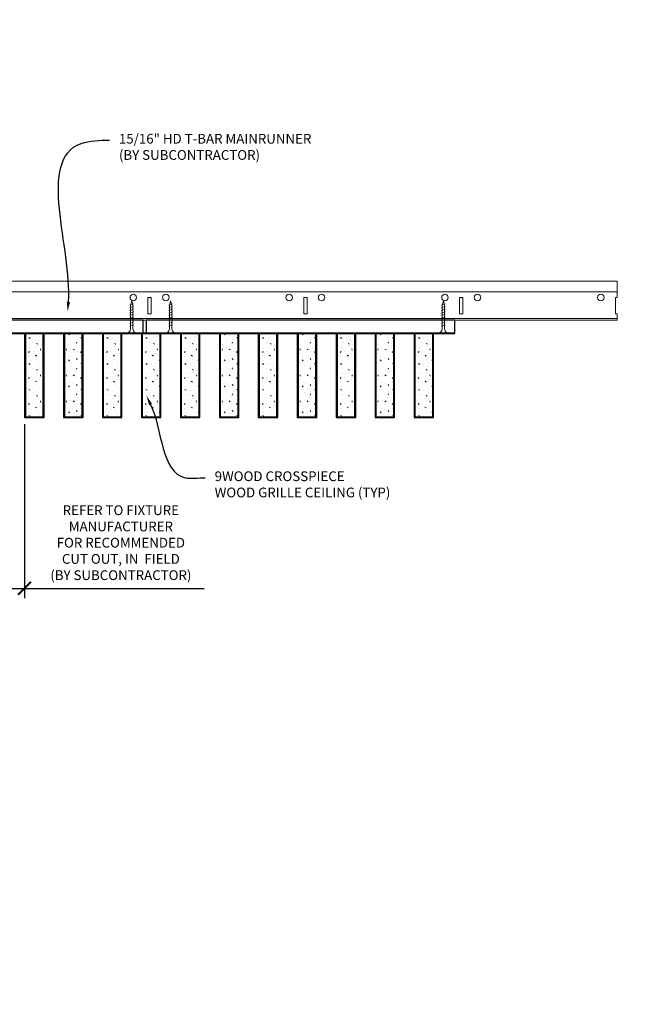
# Model space of a CAD drawing. Units: inches. Extents: x 0 to 3506, y 0 to 1152.
# Drawn here: x 3293 to 3317, y 697 to 735 of the extents above; entities that cross this region are included whole.
import ezdxf
from ezdxf import colors
from ezdxf.entities.mleader import LeaderData, LeaderLine
from ezdxf.enums import TextEntityAlignment as Align
from ezdxf.math import Vec2, Vec3

# ---------------------------------------------------------------- set-up
doc = ezdxf.new("R2010")
doc.units = ezdxf.units.IN
doc.header["$MEASUREMENT"] = 0
doc.header["$PDMODE"] = 3
doc.header["$PDSIZE"] = 0.15625
doc.layers.get('0').update_dxf_attribs({"lineweight": 25})
for name, color, linetype, lineweight in [('Z-ANNO-DIMS', 1, 'Continuous', 25), ('Z-ANNO-NOTE', 7, 'Continuous', 35), ('Z-CLNG-SCRIM', 2, 'Continuous', 50), ('Z-CLNG-SUSP', 3, 'Continuous', 18), ('Z-CLNG-TEES', 3, 'Continuous', 18), ('Z-CLNG-WOOD', 5, 'Continuous', 25), ('Z-CLNG-WOOD-PATT', 2, 'Continuous', 15)]:
    doc.layers.add(name, color=color, linetype=linetype, lineweight=lineweight)
doc.layers.add('Z-ANNO-NPLT', color=252, linetype='Continuous', lineweight=35, plot=False)
doc.styles.add('1-4', font='arial.ttf', dxfattribs={"height": 0.375})
doc.styles.get("Standard").update_dxf_attribs({"font": 'arial.ttf', "height": 0.09375})
doc.dimstyles.new('1-4', dxfattribs={"dimscale": 4, "dimtxt": 0.09375, "dimasz": 0.125, "dimexe": 0.09375, "dimexo": 0.0625, "dimgap": 0.0625, "dimtad": 1, "dimtoh": 1, "dimdec": 5, "dimzin": 3, "dimdsep": 46, "dimlunit": 5, "dimtxsty": '1-4', "dimblk": 'ARCHTICK', "dimcen": 0, "dimdle": 0.09375, "dimclrd": 256, "dimclre": 256, "dimclrt": 256, "dimadec": 1, "dimazin": 0, "dimtfac": 1, "dimtdec": 5, "dimtofl": 0, "dimtmove": 0, "dimatfit": 3, "dimfxl": 0, "dimfrac": 2, "dimtolj": 1, "dimtzin": 0, "dimlwd": -1, "dimlwe": -1, "dimarcsym": 0})
pattern_1 = [(0, (2947.8489, 720.7475), (0, 1), [0, -1]), (0, (2947.9689, 720.5875), (0, 1), [0, -1]), (0, (2947.9189, 720.3475), (0, 1), [0, -1]), (0, (2948.2689, 720.1175), (0, 1), [0, -1]), (0, (2948.2389, 720.4775), (0, 1), [0, -1]), (0, (2948.5089, 720.7175), (0, 1), [0, -1]), (0, (2948.1589, 720.7875), (0, 1), [0, -1]), (0, (2948.5789, 720.3775), (0, 1), [0, -1]), (0, (2948.5289, 720.0575), (0, 1), [0, -1]), (0, (2947.7889, 719.9075), (0, 1), [0, -1]), (0, (2947.9689, 720.1075), (0, 1), [0, -1]), (0, (2948.1089, 719.9175), (0, 1), [0, -1]), (0, (2948.7189, 720.5575), (0, 1), [0, -1]), (0, (2948.3989, 720.3075), (0, 1), [0, -1]), (0, (2948.3189, 720.6375), (0, 1), [0, -1]), (0, (2948.4889, 720.5475), (0, 1), [0, -1]), (0, (2948.1289, 720.2775), (0, 1), [0, -1]), (0, (2948.4089, 720.8175), (0, 1), [0, -1]), (0, (2948.7189, 720.2275), (0, 1), [0, -1]), (0, (2948.6889, 719.9275), (0, 1), [0, -1]), (75.9638, (2947.93893, 720.44755), (-0.99999806, -3.00000055), [0.041231, -4.081875]), (329.0362, (2948.10893, 720.65755), (-2.99999802, 2.00000248), [0.05831, -5.772642]), (338.1986, (2948.39893, 720.42755), (3.00000027, -0.99999991), [0.053852, -5.331313]), (149.0362, (2948.40893, 719.94755), (2.99999802, -2.00000248), [0.05831, -5.772642]), (53.1301, (2948.09893, 720.07755), (2.00000012, 2.99999992), [0.05, -4.95]), (315, (2948.6289, 720.79755), (1.0000003, -2e-16), [0.056569, -1.357645]), (101.3099, (2948.55893, 720.17755), (-0.99999763, 4.00000075), [0.05099, -5.048029]), (323.1301, (2947.81893, 720.21755), (2.99999992, -2.00000012), [0.05, -4.95]), (315, (2947.9389, 720.84755), (1.0000003, -2e-16), [0.042426, -1.371787])]
pattern_2 = [(0, (2959.8489, 720.7475), (0, 1), [0, -1]), (0, (2959.9689, 720.5875), (0, 1), [0, -1]), (0, (2959.9189, 720.3475), (0, 1), [0, -1]), (0, (2960.2689, 720.1175), (0, 1), [0, -1]), (0, (2960.2389, 720.4775), (0, 1), [0, -1]), (0, (2960.5089, 720.7175), (0, 1), [0, -1]), (0, (2960.1589, 720.7875), (0, 1), [0, -1]), (0, (2960.5789, 720.3775), (0, 1), [0, -1]), (0, (2960.5289, 720.0575), (0, 1), [0, -1]), (0, (2959.7889, 719.9075), (0, 1), [0, -1]), (0, (2959.9689, 720.1075), (0, 1), [0, -1]), (0, (2960.1089, 719.9175), (0, 1), [0, -1]), (0, (2960.7189, 720.5575), (0, 1), [0, -1]), (0, (2960.3989, 720.3075), (0, 1), [0, -1]), (0, (2960.3189, 720.6375), (0, 1), [0, -1]), (0, (2960.4889, 720.5475), (0, 1), [0, -1]), (0, (2960.1289, 720.2775), (0, 1), [0, -1]), (0, (2960.4089, 720.8175), (0, 1), [0, -1]), (0, (2960.7189, 720.2275), (0, 1), [0, -1]), (0, (2960.6889, 719.9275), (0, 1), [0, -1]), (75.9638, (2959.93893, 720.44755), (-0.99999806, -3.00000055), [0.041231, -4.081875]), (329.0362, (2960.10893, 720.65755), (-2.99999802, 2.00000248), [0.05831, -5.772642]), (338.1986, (2960.39893, 720.42755), (3.00000027, -0.99999991), [0.053852, -5.331313]), (149.0362, (2960.40893, 719.94755), (2.99999802, -2.00000248), [0.05831, -5.772642]), (53.1301, (2960.09893, 720.07755), (2.00000012, 2.99999992), [0.05, -4.95]), (315, (2960.6289, 720.79755), (1.0000003, -2e-16), [0.056569, -1.357645]), (101.3099, (2960.55893, 720.17755), (-0.99999763, 4.00000075), [0.05099, -5.048029]), (323.1301, (2959.81893, 720.21755), (2.99999992, -2.00000012), [0.05, -4.95]), (315, (2959.9389, 720.84755), (1.0000003, -2e-16), [0.042426, -1.371787])]

# ---------------------------------------------------------------- blocks, each defined once
blk = doc.blocks.new('_ARCHTICK')
at = {"color": 0, "linetype": 'ByBlock', "const_width": 0.15}
blk.add_lwpolyline([(-0.5, -0.5), (0.5, 0.5)], dxfattribs=at)
blk = doc.blocks.new('*D42')
at = {"layer": 'Defpoints', "color": 0}
for p in [(3290.692, 719.579), (3292.942, 719.579), (3292.942, 713.004)]:
    blk.add_point(p, dxfattribs=at)
at = {"layer": 'Z-ANNO-DIMS'}
for p, q in [((3290.692, 719.329), (3290.692, 712.629)), ((3292.942, 719.329), (3292.942, 712.629)), ((3290.317, 713.004), (3292.942, 713.004)), ((3292.942, 713.004), (3299.858, 713.004))]:
    blk.add_line(p, q, dxfattribs=at)
at = {"layer": 'Z-ANNO-DIMS', "xscale": 0.5, "yscale": 0.5, "zscale": 0.5, "rotation": 180}
blk.add_blockref('_ARCHTICK', (3290.692, 713.004), dxfattribs=at)
at = {"layer": 'Z-ANNO-DIMS', "xscale": 0.5, "yscale": 0.5, "zscale": 0.5}
blk.add_blockref('_ARCHTICK', (3292.942, 713.004), dxfattribs=at)
at = {"layer": 'Z-ANNO-DIMS', "insert": (3296.65, 714.763), "char_height": 0.375, "attachment_point": 5, "style": '1-4'}
blk.add_mtext('\\A1;REFER TO FIXTURE\\PMANUFACTURER\\PFOR RECOMMENDED \\PCUT OUT, IN  FIELD \\P(BY SUBCONTRACTOR)', dxfattribs=at)

msp = doc.modelspace()

# ---------------------------------------------------------------- hatches: boundary and pattern name
at = {"layer": 'Z-CLNG-WOOD-PATT'}
h = msp.add_hatch(dxfattribs=at)
h.set_pattern_fill('STIP2', color=256, style=0)
h.set_pattern_definition(pattern_1)
h.paths.add_polyline_path([(3293.661153, 722.829384), (3292.973653, 722.829384), (3292.973653, 719.610634), (3293.661153, 719.610634)])
h = msp.add_hatch(dxfattribs=at)
h.set_pattern_fill('STIP2', color=256, style=0)
h.set_pattern_definition(pattern_1)
h.paths.add_polyline_path([(3294.473653, 719.610634), (3295.161153, 719.610634), (3295.161153, 722.829384), (3294.473653, 722.829384)])
h = msp.add_hatch(dxfattribs=at)
h.set_pattern_fill('STIP2', color=256, style=0)
h.set_pattern_definition(pattern_1)
h.paths.add_polyline_path([(3295.973653, 719.610634), (3296.661153, 719.610634), (3296.661153, 722.829384), (3295.973653, 722.829384)])
h = msp.add_hatch(dxfattribs=at)
h.set_pattern_fill('STIP2', color=256, style=0)
h.set_pattern_definition([(0, (2958.3489, 720.7475), (0, 1), [0, -1]), (0, (2958.4689, 720.5875), (0, 1), [0, -1]), (0, (2958.4189, 720.3475), (0, 1), [0, -1]), (0, (2958.7689, 720.1175), (0, 1), [0, -1]), (0, (2958.7389, 720.4775), (0, 1), [0, -1]), (0, (2959.0089, 720.7175), (0, 1), [0, -1]), (0, (2958.6589, 720.7875), (0, 1), [0, -1]), (0, (2959.0789, 720.3775), (0, 1), [0, -1]), (0, (2959.0289, 720.0575), (0, 1), [0, -1]), (0, (2958.2889, 719.9075), (0, 1), [0, -1]), (0, (2958.4689, 720.1075), (0, 1), [0, -1]), (0, (2958.6089, 719.9175), (0, 1), [0, -1]), (0, (2959.2189, 720.5575), (0, 1), [0, -1]), (0, (2958.8989, 720.3075), (0, 1), [0, -1]), (0, (2958.8189, 720.6375), (0, 1), [0, -1]), (0, (2958.9889, 720.5475), (0, 1), [0, -1]), (0, (2958.6289, 720.2775), (0, 1), [0, -1]), (0, (2958.9089, 720.8175), (0, 1), [0, -1]), (0, (2959.2189, 720.2275), (0, 1), [0, -1]), (0, (2959.1889, 719.9275), (0, 1), [0, -1]), (75.9638, (2958.43893, 720.44755), (-0.99999806, -3.00000055), [0.041231, -4.081875]), (329.0362, (2958.60893, 720.65755), (-2.99999802, 2.00000248), [0.05831, -5.772642]), (338.1986, (2958.89893, 720.42755), (3.00000027, -0.99999991), [0.053852, -5.331313]), (149.0362, (2958.90893, 719.94755), (2.99999802, -2.00000248), [0.05831, -5.772642]), (53.1301, (2958.59893, 720.07755), (2.00000012, 2.99999992), [0.05, -4.95]), (315, (2959.1289, 720.79755), (1.0000003, -2e-16), [0.056569, -1.357645]), (101.3099, (2959.05893, 720.17755), (-0.99999763, 4.00000075), [0.05099, -5.048029]), (323.1301, (2958.31893, 720.21755), (2.99999992, -2.00000012), [0.05, -4.95]), (315, (2958.4389, 720.84755), (1.0000003, -2e-16), [0.042426, -1.371787])])
h.paths.add_polyline_path([(3297.473653, 719.610634), (3298.161153, 719.610634), (3298.161153, 722.829384), (3297.473653, 722.829384)])
h = msp.add_hatch(dxfattribs=at)
h.set_pattern_fill('STIP2', color=256, style=0)
h.set_pattern_definition(pattern_2)
h.paths.add_polyline_path([(3298.973653, 719.610634), (3299.661153, 719.610634), (3299.661153, 722.829384), (3298.973653, 722.829384)])
h = msp.add_hatch(dxfattribs=at)
h.set_pattern_fill('STIP2', color=256, style=0)
h.set_pattern_definition(pattern_2)
h.paths.add_polyline_path([(3300.473653, 719.610634), (3301.161153, 719.610634), (3301.161153, 722.829384), (3300.473653, 722.829384)])
h = msp.add_hatch(dxfattribs=at)
h.set_pattern_fill('STIP2', color=256, style=0)
h.set_pattern_definition(pattern_2)
h.paths.add_polyline_path([(3302.661153, 722.829384), (3301.973653, 722.829384), (3301.973653, 719.610634), (3302.661153, 719.610634)])
h = msp.add_hatch(dxfattribs=at)
h.set_pattern_fill('STIP2', color=256, style=0)
h.set_pattern_definition(pattern_2)
h.paths.add_polyline_path([(3304.161153, 722.829384), (3303.473653, 722.829384), (3303.473653, 719.610634), (3304.161153, 719.610634)])
h = msp.add_hatch(dxfattribs=at)
h.set_pattern_fill('STIP2', color=256, style=0)
h.set_pattern_definition(pattern_2)
h.paths.add_polyline_path([(3305.661153, 722.829384), (3304.973653, 722.829384), (3304.973653, 719.610634), (3305.661153, 719.610634)])
h = msp.add_hatch(dxfattribs=at)
h.set_pattern_fill('STIP2', color=256, style=0)
h.set_pattern_definition(pattern_2)
h.paths.add_polyline_path([(3306.473653, 719.610634), (3307.161153, 719.610634), (3307.161153, 722.829384), (3306.473653, 722.829384)])
h = msp.add_hatch(dxfattribs=at)
h.set_pattern_fill('STIP2', color=256, style=0)
h.set_pattern_definition(pattern_2)
h.paths.add_polyline_path([(3307.973653, 719.610634), (3308.661153, 719.610634), (3308.661153, 722.829384), (3307.973653, 722.829384)])

# ---------------------------------------------------------------- linework, layer by layer
at = {"layer": 'Z-CLNG-SCRIM', "lineweight": 40}
msp.add_line((3273.442403, 722.829384), (3309.504903, 722.829384), dxfattribs=at)
at = {"layer": 'Z-CLNG-SUSP'}
for p, q in [((3297.142403, 723.954384), (3296.992403, 723.904384)), ((3297.142403, 723.854384), (3296.992403, 723.804384)), ((3297.142403, 723.754384), (3296.992403, 723.704384)), ((3297.142403, 723.654384), (3296.992403, 723.604384)), ((3298.642403, 723.954384), (3298.492403, 723.904384)), ((3298.642403, 723.854384), (3298.492403, 723.804384)), ((3298.642403, 723.754384), (3298.492403, 723.704384)), ((3298.642403, 723.654384), (3298.492403, 723.604384)), ((3309.142403, 723.954384), (3308.992403, 723.904384)), ((3309.142403, 723.854384), (3308.992403, 723.804384)), ((3309.142403, 723.754384), (3308.992403, 723.704384)), ((3309.142403, 723.654384), (3308.992403, 723.604384)), ((3297.142403, 723.554384), (3296.992403, 723.504384)), ((3297.142403, 723.454384), (3296.992403, 723.404384)), ((3297.142403, 723.354384), (3296.992403, 723.304384)), ((3297.142403, 723.254384), (3296.992403, 723.204384)), ((3298.642403, 723.554384), (3298.492403, 723.504384)), ((3298.642403, 723.454384), (3298.492403, 723.404384)), ((3298.642403, 723.354384), (3298.492403, 723.304384)), ((3298.642403, 723.254384), (3298.492403, 723.204384)), ((3309.142403, 723.554384), (3308.992403, 723.504384)), ((3309.142403, 723.454384), (3308.992403, 723.404384)), ((3309.142403, 723.354384), (3308.992403, 723.304384)), ((3309.142403, 723.254384), (3308.992403, 723.204384)), ((3297.142403, 723.154384), (3296.992403, 723.104384)), ((3298.642403, 723.154384), (3298.492403, 723.104384)), ((3309.142403, 723.154384), (3308.992403, 723.104384))]:
    msp.add_line(p, q, dxfattribs=at)
for points in [[(3297.022403, 723.029384), (3297.022403, 723.891884), (3297.067403, 724.079384), (3297.112403, 723.891884), (3297.112403, 723.029384)], [(3298.522403, 723.029384), (3298.522403, 723.891884), (3298.567403, 724.079384), (3298.612403, 723.891884), (3298.612403, 723.029384)], [(3309.022403, 723.029384), (3309.022403, 723.891884), (3309.067403, 724.079384), (3309.112403, 723.891884), (3309.112403, 723.029384)], [(3297.229903, 722.839384), (3297.229903, 722.829384), (3296.904903, 722.829384), (3296.904903, 722.839384)], [(3298.729903, 722.839384), (3298.729903, 722.829384), (3298.404903, 722.829384), (3298.404903, 722.839384)], [(3309.229903, 722.839384), (3309.229903, 722.829384), (3308.904903, 722.829384), (3308.904903, 722.839384)]]:
    msp.add_lwpolyline(points, dxfattribs=at)
at = {"layer": 'Z-CLNG-SUSP', "extrusion": (0, 0, -1)}
for centre in [(3296.904903, 723.029384), (3298.404903, 723.029384), (3308.904903, 723.029384)]:
    msp.add_ellipse(centre, major_axis=(0, -0.19), ratio=0.618421053, start_param=4.71238898, end_param=6.283185307, dxfattribs=at)
at = {"layer": 'Z-CLNG-SUSP'}
for centre in [(3297.229903, 723.029384), (3298.729903, 723.029384), (3309.229903, 723.029384)]:
    msp.add_ellipse(centre, major_axis=(0, -0.19), ratio=0.618421053, start_param=4.71238898, end_param=6.283185307, dxfattribs=at)
at = {"layer": 'Z-CLNG-TEES'}
for p, q in [((3292.379903, 724.829384), (3315.754903, 724.829384)), ((3315.754903, 724.829384), (3315.754903, 724.204384)), ((3292.379903, 724.423134), (3315.754903, 724.423134)), ((3292.379903, 723.391884), (3315.754903, 723.391884)), ((3292.379903, 723.329384), (3315.754903, 723.329384)), ((3315.754903, 723.329384), (3315.754903, 723.579384))]:
    msp.add_line(p, q, dxfattribs=at)
for points in [[(3297.692403, 723.579384), (3297.817403, 723.579384), (3297.817403, 724.204384), (3297.692403, 724.204384)], [(3303.692403, 723.579384), (3303.817403, 723.579384), (3303.817403, 724.204384), (3303.692403, 724.204384)], [(3309.692403, 723.579384), (3309.817403, 723.579384), (3309.817403, 724.204384), (3309.692403, 724.204384)]]:
    msp.add_lwpolyline(points, close=True, dxfattribs=at)
msp.add_lwpolyline([(3315.754903, 724.204384), (3315.692403, 724.204384), (3315.692403, 723.579384), (3315.754903, 723.579384)], dxfattribs=at)
for centre in [(3297.129903, 724.204384), (3298.379903, 724.204384), (3303.129903, 724.204384), (3304.379903, 724.204384), (3309.129903, 724.204384), (3310.379903, 724.204384), (3315.129903, 724.204384)]:
    msp.add_circle(centre, 0.125, dxfattribs=at)
at = {"layer": 'Z-CLNG-WOOD'}
for p, q in [((3292.973653, 722.829384), (3292.973653, 719.610634)), ((3293.661153, 719.610634), (3293.661153, 722.829384)), ((3294.473653, 722.829384), (3294.473653, 719.610634)), ((3295.161153, 719.610634), (3295.161153, 722.829384)), ((3295.973653, 722.829384), (3295.973653, 719.610634)), ((3296.661153, 719.610634), (3296.661153, 722.829384)), ((3297.473653, 722.829384), (3297.473653, 719.610634)), ((3298.161153, 719.610634), (3298.161153, 722.829384)), ((3298.973653, 722.829384), (3298.973653, 719.610634)), ((3299.661153, 719.610634), (3299.661153, 722.829384)), ((3300.473653, 722.829384), (3300.473653, 719.610634)), ((3301.161153, 719.610634), (3301.161153, 722.829384)), ((3301.973653, 722.829384), (3301.973653, 719.610634)), ((3302.661153, 719.610634), (3302.661153, 722.829384)), ((3303.473653, 722.829384), (3303.473653, 719.610634)), ((3304.161153, 719.610634), (3304.161153, 722.829384)), ((3304.973653, 722.829384), (3304.973653, 719.610634)), ((3305.661153, 719.610634), (3305.661153, 722.829384)), ((3306.473653, 722.829384), (3306.473653, 719.610634)), ((3307.161153, 719.610634), (3307.161153, 722.829384)), ((3307.973653, 722.829384), (3307.973653, 719.610634)), ((3308.661153, 719.610634), (3308.661153, 722.829384)), ((3292.942403, 719.610634), (3293.692403, 719.610634)), ((3294.442403, 719.610634), (3295.192403, 719.610634)), ((3295.942403, 719.610634), (3296.692403, 719.610634)), ((3297.442403, 719.610634), (3298.192403, 719.610634)), ((3298.942403, 719.610634), (3299.692403, 719.610634)), ((3300.442403, 719.610634), (3301.192403, 719.610634)), ((3301.942403, 719.610634), (3302.692403, 719.610634)), ((3303.442403, 719.610634), (3304.192403, 719.610634)), ((3304.942403, 719.610634), (3305.692403, 719.610634)), ((3306.442403, 719.610634), (3307.192403, 719.610634)), ((3307.942403, 719.610634), (3308.692403, 719.610634))]:
    msp.add_line(p, q, dxfattribs=at)
msp.add_lwpolyline([(3292.307394, 722.829384), (3297.504903, 722.829384), (3297.504903, 723.329384), (3292.379903, 723.329384)], dxfattribs=at)
for points in [[(3297.629903, 722.829384), (3309.504903, 722.829384), (3309.504903, 723.329384), (3297.629903, 723.329384)], [(3293.692403, 719.579384), (3293.692403, 722.829384), (3292.942403, 722.829384), (3292.942403, 719.579384)], [(3295.192403, 719.579384), (3295.192403, 722.829384), (3294.442403, 722.829384), (3294.442403, 719.579384)], [(3296.692403, 719.579384), (3296.692403, 722.829384), (3295.942403, 722.829384), (3295.942403, 719.579384)], [(3298.192403, 719.579384), (3298.192403, 722.829384), (3297.442403, 722.829384), (3297.442403, 719.579384)], [(3299.692403, 719.579384), (3299.692403, 722.829384), (3298.942403, 722.829384), (3298.942403, 719.579384)], [(3301.192403, 719.579384), (3301.192403, 722.829384), (3300.442403, 722.829384), (3300.442403, 719.579384)], [(3302.692403, 719.579384), (3302.692403, 722.829384), (3301.942403, 722.829384), (3301.942403, 719.579384)], [(3304.192403, 719.579384), (3304.192403, 722.829384), (3303.442403, 722.829384), (3303.442403, 719.579384)], [(3305.692403, 719.579384), (3305.692403, 722.829384), (3304.942403, 722.829384), (3304.942403, 719.579384)], [(3307.192403, 719.579384), (3307.192403, 722.829384), (3306.442403, 722.829384), (3306.442403, 719.579384)], [(3308.692403, 719.579384), (3308.692403, 722.829384), (3307.942403, 722.829384), (3307.942403, 719.579384)]]:
    msp.add_lwpolyline(points, close=True, dxfattribs=at)

# ---------------------------------------------------------------- texts
at = {"layer": 'Z-ANNO-NPLT'}
msp.add_text('3/4" THICK MEMBERS', height=132, rotation=32.8258798, dxfattribs=at).set_placement((1799.121241, 125.987367), align=Align.TOP_LEFT)

# ---------------------------------------------------------------- dimensions: what is measured, and where the dimension line sits
at = {"layer": 'Z-ANNO-DIMS'}
dim = msp.add_linear_dim(base=(3292.942403, 713.003886), p1=(3290.692403, 719.579384), p2=(3292.942403, 719.579384), text='REFER TO FIXTURE\\PMANUFACTURER\\PFOR RECOMMENDED \\PCUT OUT, IN  FIELD \\P(BY SUBCONTRACTOR)', dimstyle='1-4', override={"dimlunit": 4, "dimpost": ''}, dxfattribs=at)
dim.commit()
dim.dimension.update_dxf_attribs({"geometry": '*D42', "text_midpoint": (3296.650325, 713.003886), "dimtype": 160})

# ---------------------------------------------------------------- leaders
at = {"layer": 'Z-ANNO-NOTE'}
ml = msp.add_multileader_mtext('Standard', dxfattribs=at)
ml.set_content('15/16" HD T-BAR MAINRUNNER\\P(BY SUBCONTRACTOR)', color=256, style='1-4')
ml.set_leader_properties()
ml.build(insert=Vec2(0, 0))
ml.multileader.update_dxf_attribs({"leader_type": 2, "text_right_attachment_type": 3, "dogleg_length": 0.36, "arrow_head_size": 0.375, "scale": 4})
ctx = ml.context
ctx.base_point, ctx.scale, ctx.char_height, ctx.arrow_head_size, ctx.landing_gap_size, ctx.plane_origin = Vec3(3296.215796, 730.258817), 4, 0.375, 0.375, 0.36, Vec3(3294.860889, 729.772147)
ctx.right_attachment = 3
notes = []
notes.append((ctx, [(0, (1, 1, 0), (3294.775796, 730.258817), (1, 0), 1.44, [(0, [(3294.599816, 723.658287), (3295.122458, 730.130774)], 0, [])])]))
ctx.mtext.insert, ctx.mtext.flow_direction = Vec3(3296.575796, 730.501441), 5
ml = msp.add_multileader_mtext('Standard', dxfattribs=at)
ml.set_content('9WOOD CROSSPIECE \\PWOOD GRILLE CEILING (TYP) ', color=256, style='1-4')
ml.set_leader_properties()
ml.build(insert=Vec2(0, 0))
ml.multileader.update_dxf_attribs({"leader_type": 2, "text_right_attachment_type": 3, "dogleg_length": 0.36, "arrow_head_size": 0.375, "scale": 4})
ctx = ml.context
ctx.base_point, ctx.scale, ctx.char_height, ctx.arrow_head_size, ctx.landing_gap_size, ctx.plane_origin = Vec3(3299.902374, 717.265657), 4, 0.375, 0.375, 0.36, Vec3(3298.547467, 716.778988)
ctx.right_attachment = 3
notes.append((ctx, [(0, (1, 1, 0), (3298.462374, 717.265657), (1, 0), 1.44, [(0, [(3297.636154, 720.420276), (3299.122768, 717.265657)], 0, [])])]))
ctx.mtext.insert, ctx.mtext.flow_direction = Vec3(3300.262374, 717.508282), 5
for ctx, leaders in notes:
    for number, flags, end, landing, length, lines in leaders:
        leader = LeaderData()
        leader.index, (leader.has_last_leader_line, leader.has_dogleg_vector, leader.attachment_direction) = number, flags
        leader.last_leader_point, leader.dogleg_vector, leader.dogleg_length = Vec3(end), Vec3(landing), length
        for number, points, colour, breaks in lines:
            line = LeaderLine()
            line.index, line.vertices, line.color, line.breaks = number, Vec3.list(points), colors.encode_raw_color(colour), breaks
            leader.lines.append(line)
        ctx.leaders.append(leader)

doc.saveas('drawing.dxf')
